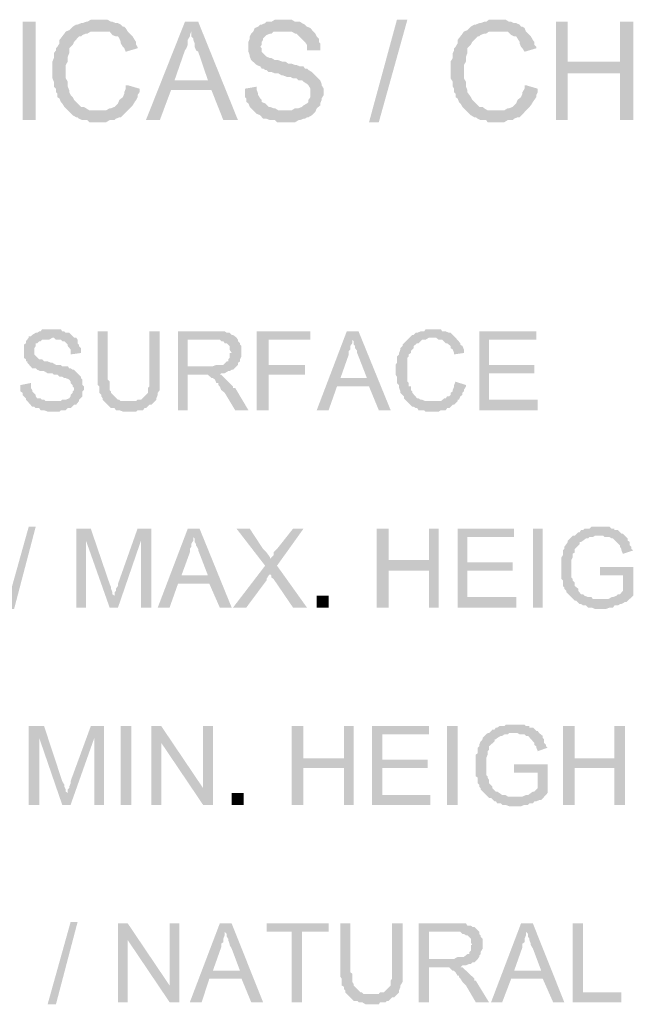
# Model space of a CAD drawing. Units: millimetres. Extents: x 44.1 to 74.1, y 293.9 to 336.9.
# Drawn here: x 65.1 to 67.4, y 301.6 to 305.4 of the extents above; entities that cross this region are included whole.
import ezdxf

# ---------------------------------------------------------------- set-up
doc = ezdxf.new("R2010")
doc.units = ezdxf.units.MM
doc.layers.add('P', color=7, linetype='Continuous')

msp = doc.modelspace()

# ---------------------------------------------------------------- hatches: boundary and pattern name
at = {"layer": 'P'}
for points in [[(65.13, 304.996), (65.13, 305.3685), (65.1801, 305.3685), (65.1801, 304.996), (65.13, 304.996)], [(65.3069, 305.0277), (65.2884, 305.0462), (65.2805, 305.0593), (65.2752, 305.0647), (65.2699, 305.0779), (65.2619, 305.0831), (65.2619, 305.0963), (65.2567, 305.1017), (65.2567, 305.1149), (65.2487, 305.1228), (65.2487, 305.1413), (65.2435, 305.1544), (65.2435, 305.218), (65.2487, 305.2311), (65.2487, 305.2496), (65.2567, 305.2602), (65.2567, 305.2681), (65.2619, 305.2734), (65.2699, 305.2866), (65.2699, 305.2997), (65.2805, 305.3131), (65.2884, 305.3236), (65.2937, 305.3315), (65.3069, 305.3367), (65.3202, 305.3501), (65.3334, 305.3579), (65.3386, 305.3579), (65.3518, 305.3633), (65.357, 305.3633), (65.3704, 305.3685), (65.3756, 305.3685), (65.3888, 305.3764), (65.4521, 305.3764), (65.4655, 305.3685), (65.4707, 305.3685), (65.4839, 305.3633), (65.4918, 305.3633), (65.5025, 305.3579), (65.5104, 305.3501), (65.5157, 305.3501), (65.5209, 305.3447), (65.5288, 305.3315), (65.3888, 305.3315), (65.3756, 305.3236), (65.3704, 305.3236), (65.357, 305.3183), (65.3518, 305.3131), (65.3438, 305.3131), (65.3254, 305.292), (65.3202, 305.2813), (65.3069, 305.2681), (65.3069, 305.2496), (65.3016, 305.2364), (65.3016, 305.218), (65.2937, 305.2046), (65.2937, 305.1544), (65.3016, 305.1413), (65.3016, 305.1228), (65.3069, 305.1095), (65.3069, 305.1017), (65.3122, 305.0911), (65.3202, 305.0831), (65.3254, 305.0725), (65.3518, 305.0462), (65.3624, 305.0462), (65.3704, 305.0409), (65.3835, 305.033), (65.4153, 305.033), (65.3069, 305.0277)], [(65.5976, 304.996), (65.7454, 305.3685), (65.7958, 305.3685), (65.7692, 305.3315), (65.764, 305.3183), (65.764, 305.3131), (65.7561, 305.2997), (65.7561, 305.2813), (65.7508, 305.2681), (65.7454, 305.2602), (65.7059, 305.1465), (65.8459, 305.1095), (65.6927, 305.1095), (65.6503, 304.996), (65.5976, 304.996)], [(65.8909, 304.996), (65.8459, 305.1095), (65.7059, 305.1465), (65.8326, 305.1465), (65.7958, 305.255), (65.7878, 305.2602), (65.7824, 305.2734), (65.7824, 305.2866), (65.7772, 305.2997), (65.7772, 305.3051), (65.7692, 305.3131), (65.7692, 305.3315), (65.7958, 305.3685), (65.9463, 304.996), (65.8909, 304.996)], [(66.0943, 304.988), (66.0863, 304.996), (66.0678, 304.996), (66.0546, 305.0012), (66.0414, 305.0012), (66.0308, 305.0144), (66.0176, 305.0198), (66.0044, 305.033), (66.1497, 305.033), (66.1629, 305.0409), (66.1762, 305.0409), (66.1894, 305.0462), (66.1946, 305.0514), (66.2078, 305.0593), (66.2131, 305.0647), (66.2131, 305.0725), (66.221, 305.0831), (66.221, 305.1149), (66.2131, 305.1281), (66.2078, 305.1333), (66.1946, 305.1413), (66.1894, 305.1465), (66.1762, 305.1465), (66.1683, 305.1544), (66.1549, 305.1544), (66.1445, 305.1598), (66.1313, 305.1598), (66.1179, 305.1651), (66.1127, 305.1651), (66.0995, 305.173), (66.0863, 305.173), (66.0732, 305.1783), (66.0625, 305.1783), (66.0546, 305.1862), (66.0493, 305.1862), (66.0414, 305.1914), (66.0362, 305.1914), (66.0308, 305.1994), (66.0176, 305.2046), (65.9965, 305.2232), (65.9912, 305.2364), (65.9912, 305.2416), (65.986, 305.255), (65.986, 305.292), (65.9912, 305.3051), (65.9912, 305.3131), (65.9965, 305.3236), (66.0044, 305.3315), (66.0097, 305.3447), (66.0228, 305.3501), (66.0308, 305.3579), (66.0362, 305.3579), (66.0493, 305.3633), (66.0546, 305.3685), (66.0732, 305.3685), (66.0863, 305.3764), (66.1497, 305.3764), (66.1629, 305.3685), (66.1815, 305.3685), (66.1894, 305.3633), (66.1999, 305.3579), (66.2078, 305.3501), (66.221, 305.3447), (66.2316, 305.3315), (66.0811, 305.3315), (66.0732, 305.3236), (66.0678, 305.3236), (66.0546, 305.3183), (66.0414, 305.3051), (66.0414, 305.2997), (66.0362, 305.292), (66.0362, 305.2813), (66.0308, 305.2734), (66.0362, 305.2681), (66.0362, 305.255), (66.0546, 305.2364), (66.0678, 305.2311), (66.0732, 305.2311), (66.0863, 305.2232), (66.0995, 305.2232), (66.1127, 305.218), (66.1259, 305.218), (66.1365, 305.21), (66.1497, 305.21), (66.1629, 305.2046), (66.1683, 305.2046), (66.1815, 305.1994), (66.1946, 305.1994), (66.1999, 305.1914), (66.2078, 305.1914), (66.2131, 305.1862), (66.2264, 305.1783), (66.258, 305.1465), (66.2634, 305.1333), (66.2634, 305.1281), (66.2713, 305.1149), (66.2713, 305.0911), (66.2634, 305.0779), (66.2634, 305.0725), (66.258, 305.0593), (66.258, 305.0514), (66.2448, 305.0409), (66.2396, 305.0277), (66.2264, 305.0144), (66.2131, 305.0066), (66.2078, 305.0066), (66.1999, 305.0012), (66.1946, 305.0012), (66.1815, 304.996), (66.1762, 304.996), (66.1629, 304.988), (66.0943, 304.988)], [(66.443, 304.988), (66.5487, 305.3764), (66.5883, 305.3764), (66.48, 304.988), (66.443, 304.988)], [(66.8155, 305.0277), (66.7971, 305.0462), (66.7891, 305.0593), (66.7837, 305.0647), (66.7785, 305.0779), (66.7706, 305.0831), (66.7706, 305.0963), (66.7653, 305.1017), (66.7653, 305.1149), (66.7601, 305.1228), (66.7601, 305.1413), (66.7521, 305.1544), (66.7521, 305.218), (66.7601, 305.2311), (66.7601, 305.2496), (66.7653, 305.2602), (66.7653, 305.2681), (66.7706, 305.2734), (66.7785, 305.2866), (66.7785, 305.2997), (66.7891, 305.3131), (66.7971, 305.3236), (66.8023, 305.3315), (66.8155, 305.3367), (66.8287, 305.3501), (66.842, 305.3579), (66.8473, 305.3579), (66.8604, 305.3633), (66.8657, 305.3633), (66.8789, 305.3685), (66.8868, 305.3685), (66.8974, 305.3764), (66.9608, 305.3764), (66.974, 305.3685), (66.9819, 305.3685), (66.9926, 305.3633), (67.0005, 305.3633), (67.0137, 305.3579), (67.0189, 305.3501), (67.0243, 305.3501), (67.0322, 305.3447), (67.0375, 305.3315), (66.8974, 305.3315), (66.8868, 305.3236), (66.8789, 305.3236), (66.8657, 305.3183), (66.8604, 305.3131), (66.8552, 305.3131), (66.8341, 305.292), (66.8287, 305.2813), (66.8155, 305.2681), (66.8155, 305.2496), (66.8103, 305.2364), (66.8103, 305.218), (66.8023, 305.2046), (66.8023, 305.1544), (66.8103, 305.1413), (66.8103, 305.1228), (66.8155, 305.1095), (66.8155, 305.1017), (66.8234, 305.0911), (66.8287, 305.0831), (66.8341, 305.0725), (66.8604, 305.0462), (66.8736, 305.0462), (66.8789, 305.0409), (66.8922, 305.033), (66.9238, 305.033), (66.8155, 305.0277)], [(67.151, 304.996), (67.151, 305.3685), (67.196, 305.3685), (67.196, 305.218), (67.3941, 305.173), (67.196, 305.173), (67.196, 304.996), (67.151, 304.996)], [(67.3941, 304.996), (67.3941, 305.173), (67.196, 305.218), (67.3941, 305.218), (67.3941, 305.3685), (67.4443, 305.3685), (67.4443, 304.996), (67.3941, 304.996)], [(65.5209, 305.255), (65.5157, 305.2681), (65.5104, 305.2734), (65.5025, 305.2866), (65.5025, 305.292), (65.4971, 305.3051), (65.4918, 305.3131), (65.4839, 305.3131), (65.4707, 305.3183), (65.4601, 305.3315), (65.5288, 305.3315), (65.5473, 305.3131), (65.5552, 305.2997), (65.5606, 305.292), (65.5606, 305.2813), (65.5658, 305.2734), (65.5658, 305.2681), (65.5209, 305.255)], [(66.2078, 305.2602), (66.2078, 305.2813), (66.1999, 305.292), (66.1683, 305.3236), (66.1629, 305.3236), (66.1497, 305.3315), (66.2316, 305.3315), (66.2396, 305.3236), (66.2448, 305.3131), (66.2528, 305.3051), (66.2528, 305.292), (66.258, 305.2866), (66.258, 305.2602), (66.2078, 305.2602)], [(67.0322, 305.255), (67.0243, 305.2681), (67.0189, 305.2734), (67.0137, 305.2866), (67.0137, 305.292), (67.0057, 305.3051), (67.0005, 305.3131), (66.9926, 305.3131), (66.9819, 305.3183), (66.9687, 305.3315), (67.0375, 305.3315), (67.0559, 305.3131), (67.0638, 305.2997), (67.0691, 305.292), (67.0691, 305.2813), (67.077, 305.2734), (67.077, 305.2681), (67.0322, 305.255)], [(65.3835, 304.988), (65.3756, 304.996), (65.357, 304.996), (65.3438, 305.0012), (65.3386, 305.0066), (65.3334, 305.0066), (65.3202, 305.0144), (65.3069, 305.0277), (65.4153, 305.033), (65.4469, 305.033), (65.4601, 305.0409), (65.4655, 305.0409), (65.4787, 305.0462), (65.4918, 305.0593), (65.4971, 305.0725), (65.5104, 305.0831), (65.5157, 305.0963), (65.5157, 305.1017), (65.5209, 305.1149), (65.5209, 305.1281), (65.5288, 305.1281), (65.5738, 305.1149), (65.5738, 305.1017), (65.5658, 305.0911), (65.5658, 305.0831), (65.5606, 305.0725), (65.5552, 305.0647), (65.5473, 305.0514), (65.5025, 305.0066), (65.4971, 305.0066), (65.4839, 305.0012), (65.4787, 304.996), (65.4601, 304.996), (65.4469, 304.988), (65.3835, 304.988)], [(66.8922, 304.988), (66.8868, 304.996), (66.8657, 304.996), (66.8552, 305.0012), (66.8473, 305.0066), (66.842, 305.0066), (66.8287, 305.0144), (66.8155, 305.0277), (66.9238, 305.033), (66.9556, 305.033), (66.9687, 305.0409), (66.974, 305.0409), (66.9873, 305.0462), (67.0005, 305.0593), (67.0057, 305.0725), (67.0189, 305.0831), (67.0243, 305.0963), (67.0243, 305.1017), (67.0322, 305.1149), (67.0322, 305.1281), (67.0375, 305.1281), (67.0824, 305.1149), (67.0824, 305.1017), (67.077, 305.0911), (67.077, 305.0831), (67.0691, 305.0725), (67.0638, 305.0647), (67.0559, 305.0514), (67.0137, 305.0066), (67.0057, 305.0066), (66.9926, 305.0012), (66.9873, 304.996), (66.9687, 304.996), (66.9556, 304.988), (66.8922, 304.988)], [(66.0044, 305.033), (65.9912, 305.0462), (65.986, 305.0593), (65.978, 305.0647), (65.978, 305.0779), (65.9727, 305.0831), (65.9727, 305.1149), (66.0176, 305.1228), (66.0176, 305.1095), (66.0228, 305.0963), (66.0228, 305.0911), (66.0308, 305.0779), (66.0362, 305.0725), (66.0362, 305.0647), (66.0493, 305.0593), (66.0625, 305.0462), (66.0678, 305.0462), (66.0811, 305.0409), (66.0863, 305.0409), (66.0995, 305.033), (66.0044, 305.033)], [(65.2251, 303.8916), (65.2117, 303.8968), (65.1986, 303.8968), (65.1933, 303.9048), (65.1801, 303.9048), (65.1747, 303.91), (65.1668, 303.91), (65.1484, 303.9311), (65.2752, 303.9311), (65.2805, 303.9365), (65.2937, 303.9365), (65.3069, 303.9418), (65.3122, 303.9497), (65.3122, 303.955), (65.3202, 303.9629), (65.3202, 303.9681), (65.3254, 303.9735), (65.3254, 303.9815), (65.3202, 303.9867), (65.3202, 303.992), (65.3122, 303.9999), (65.3122, 304.0051), (65.3069, 304.0131), (65.2937, 304.0185), (65.2884, 304.0185), (65.2805, 304.0237), (65.2699, 304.0237), (65.2619, 304.0316), (65.2487, 304.0316), (65.2435, 304.0369), (65.2251, 304.0369), (65.2117, 304.0448), (65.1986, 304.0448), (65.1854, 304.0501), (65.1801, 304.0555), (65.1668, 304.0555), (65.1484, 304.0766), (65.1484, 304.0818), (65.1431, 304.0818), (65.1431, 304.0898), (65.1352, 304.095), (65.1352, 304.1452), (65.1431, 304.1506), (65.1431, 304.1584), (65.1536, 304.1717), (65.1536, 304.1769), (65.1616, 304.1769), (65.1668, 304.1822), (65.1801, 304.1901), (65.1854, 304.1901), (65.1933, 304.1954), (65.1986, 304.1954), (65.2038, 304.2033), (65.2752, 304.2033), (65.2805, 304.1954), (65.2884, 304.1954), (65.2937, 304.1901), (65.3069, 304.1901), (65.3254, 304.1717), (65.2435, 304.1717), (65.2303, 304.1638), (65.2038, 304.1638), (65.1986, 304.1584), (65.1933, 304.1584), (65.1854, 304.1506), (65.1801, 304.1506), (65.1801, 304.1399), (65.1747, 304.132), (65.1747, 304.1082), (65.1933, 304.0898), (65.2038, 304.0898), (65.2117, 304.0818), (65.2251, 304.0818), (65.2382, 304.0766), (65.2435, 304.0766), (65.2567, 304.0686), (65.2752, 304.0686), (65.2805, 304.0633), (65.3016, 304.0633), (65.3069, 304.0555), (65.3122, 304.0555), (65.3202, 304.0501), (65.3254, 304.0501), (65.3518, 304.0237), (65.3518, 304.0185), (65.357, 304.0131), (65.357, 303.992), (65.3624, 303.9867), (65.3624, 303.9735), (65.357, 303.9681), (65.357, 303.9497), (65.3438, 303.9365), (65.3438, 303.9311), (65.3334, 303.918), (65.3254, 303.918), (65.3122, 303.9048), (65.3016, 303.9048), (65.2937, 303.8968), (65.2752, 303.8968), (65.2699, 303.8916), (65.2251, 303.8916)], [(65.439, 303.9311), (65.4337, 303.9365), (65.4337, 303.9418), (65.4285, 303.9497), (65.4285, 303.955), (65.4205, 303.9629), (65.4205, 303.9867), (65.4153, 303.992), (65.4153, 304.1954), (65.4521, 304.1954), (65.4521, 304.0131), (65.4601, 304.0051), (65.4601, 303.9735), (65.4655, 303.9681), (65.4655, 303.9629), (65.4918, 303.9365), (65.4971, 303.9365), (65.5025, 303.9311), (65.439, 303.9311)], [(65.5104, 303.8916), (65.4971, 303.8968), (65.4839, 303.8968), (65.4787, 303.9048), (65.4655, 303.9048), (65.439, 303.9311), (65.5606, 303.9311), (65.5658, 303.9365), (65.579, 303.9365), (65.6055, 303.9629), (65.6055, 303.9815), (65.6108, 303.9867), (65.6108, 304.1954), (65.6503, 304.1954), (65.6503, 303.9735), (65.6424, 303.9629), (65.6424, 303.955), (65.6371, 303.9418), (65.6371, 303.9365), (65.6187, 303.918), (65.6108, 303.918), (65.5976, 303.9048), (65.5922, 303.9048), (65.587, 303.8968), (65.5658, 303.8968), (65.5606, 303.8916), (65.5104, 303.8916)], [(65.7191, 303.8968), (65.7191, 304.1954), (65.8961, 304.1954), (65.9041, 304.1901), (65.9145, 304.1901), (65.9225, 304.1822), (65.9277, 304.1822), (65.941, 304.1717), (65.8512, 304.1638), (65.7561, 304.1638), (65.7561, 304.0633), (65.941, 304.0633), (65.9277, 304.0501), (65.9225, 304.0501), (65.9145, 304.0448), (65.9093, 304.0448), (65.8961, 304.0369), (65.8829, 304.0369), (65.8775, 304.0316), (65.7561, 304.0316), (65.7561, 303.8968), (65.7191, 303.8968)], [(66.0176, 303.8968), (66.0176, 304.1954), (66.221, 304.1954), (66.221, 304.1638), (66.0625, 304.1638), (66.0625, 304.0686), (66.1999, 304.0686), (66.1999, 304.0316), (66.0625, 304.0316), (66.0625, 303.8968), (66.0176, 303.8968)], [(66.2448, 303.8968), (66.3585, 304.1954), (66.4033, 304.1954), (66.3796, 304.1638), (66.3796, 304.1506), (66.3717, 304.1399), (66.3717, 304.1268), (66.3664, 304.1214), (66.3664, 304.1082), (66.3347, 304.0185), (66.443, 303.9867), (66.3215, 303.9867), (66.2898, 303.8968), (66.2448, 303.8968)], [(66.48, 303.8968), (66.443, 303.9867), (66.3347, 304.0185), (66.435, 304.0185), (66.4033, 304.1002), (66.398, 304.1136), (66.398, 304.1214), (66.3901, 304.132), (66.3901, 304.1399), (66.3849, 304.1452), (66.3849, 304.1584), (66.3796, 304.1638), (66.4033, 304.1954), (66.5249, 303.8968), (66.48, 303.8968)], [(66.5935, 303.9233), (66.5751, 303.9418), (66.5751, 303.9497), (66.5619, 303.9629), (66.5619, 303.9681), (66.5567, 303.9815), (66.5567, 303.992), (66.5487, 303.9999), (66.5487, 304.0237), (66.5433, 304.0316), (66.5433, 304.0686), (66.5487, 304.0766), (66.5487, 304.1002), (66.5567, 304.1082), (66.5567, 304.1136), (66.5619, 304.1268), (66.5619, 304.132), (66.5699, 304.1399), (66.5699, 304.1452), (66.6069, 304.1822), (66.6121, 304.1822), (66.62, 304.1901), (66.6253, 304.1901), (66.6385, 304.1954), (66.6518, 304.1954), (66.657, 304.2033), (66.7151, 304.2033), (66.7204, 304.1954), (66.7336, 304.1954), (66.7469, 304.1901), (66.7521, 304.1901), (66.7706, 304.1717), (66.6702, 304.1717), (66.657, 304.1638), (66.6438, 304.1638), (66.6305, 304.1506), (66.6253, 304.1506), (66.6121, 304.1399), (66.6121, 304.132), (66.6015, 304.1214), (66.6015, 304.1136), (66.5935, 304.1082), (66.5935, 304.1002), (66.5883, 304.095), (66.5883, 304.0051), (66.5935, 303.9999), (66.5935, 303.9867), (66.6015, 303.9867), (66.6015, 303.9735), (66.6069, 303.9681), (66.6069, 303.9629), (66.6253, 303.9418), (66.6305, 303.9418), (66.6385, 303.9365), (66.6438, 303.9365), (66.657, 303.9311), (66.6834, 303.9311), (66.5935, 303.9233)], [(66.8604, 303.8968), (66.8604, 304.1954), (67.077, 304.1954), (67.077, 304.1638), (66.8974, 304.1638), (66.8974, 304.0686), (67.0691, 304.0686), (67.0691, 304.0369), (66.8974, 304.0369), (66.8974, 303.9365), (67.0824, 303.9365), (67.0824, 303.8968), (66.8604, 303.8968)], [(65.3122, 304.1082), (65.3122, 304.1268), (65.3016, 304.1399), (65.3016, 304.1452), (65.2884, 304.1584), (65.2805, 304.1584), (65.2752, 304.1638), (65.2567, 304.1638), (65.2487, 304.1717), (65.3334, 304.1717), (65.3386, 304.1638), (65.3386, 304.1506), (65.3438, 304.1452), (65.3438, 304.1399), (65.3518, 304.132), (65.3518, 304.1136), (65.3122, 304.1082)], [(65.8512, 304.0633), (65.8644, 304.0686), (65.8909, 304.0686), (65.9041, 304.0818), (65.9093, 304.0818), (65.9093, 304.0898), (65.9145, 304.095), (65.9145, 304.1136), (65.9225, 304.1136), (65.9145, 304.1268), (65.9145, 304.1399), (65.9041, 304.1506), (65.8961, 304.1506), (65.8909, 304.1584), (65.8829, 304.1584), (65.8775, 304.1638), (65.8512, 304.1638), (65.941, 304.1717), (65.9463, 304.1638), (65.9463, 304.1584), (65.9542, 304.1506), (65.9542, 304.1452), (65.9595, 304.1399), (65.9595, 304.1002), (65.9542, 304.0898), (65.9542, 304.0818), (65.9463, 304.0766), (65.9463, 304.0686), (65.941, 304.0633), (65.8512, 304.0633)], [(66.7653, 304.1082), (66.7653, 304.1136), (66.7601, 304.1268), (66.7521, 304.132), (66.7521, 304.1399), (66.739, 304.1506), (66.7336, 304.1506), (66.7204, 304.1638), (66.7072, 304.1638), (66.6966, 304.1717), (66.7706, 304.1717), (66.7891, 304.1506), (66.7891, 304.1452), (66.7971, 304.1399), (66.8023, 304.1268), (66.8023, 304.1136), (66.7653, 304.1082)], [(65.9357, 303.8968), (65.8961, 303.9629), (65.8829, 303.9735), (65.8775, 303.9867), (65.8723, 303.992), (65.8723, 303.9999), (65.8644, 303.9999), (65.8591, 304.0131), (65.8512, 304.0185), (65.8459, 304.0185), (65.8326, 304.0316), (65.8829, 304.0316), (65.9277, 303.9867), (65.9277, 303.9815), (65.9357, 303.9815), (65.986, 303.8968), (65.9357, 303.8968)], [(65.1484, 303.9311), (65.1431, 303.9365), (65.1431, 303.9418), (65.13, 303.955), (65.13, 303.9629), (65.122, 303.9681), (65.122, 303.992), (65.1616, 303.9999), (65.1616, 303.9815), (65.1668, 303.9735), (65.1668, 303.9681), (65.1801, 303.955), (65.1801, 303.9497), (65.1854, 303.9418), (65.1986, 303.9418), (65.2038, 303.9365), (65.2117, 303.9365), (65.2171, 303.9311), (65.1484, 303.9311)], [(66.657, 303.8916), (66.6518, 303.8968), (66.6305, 303.8968), (66.6253, 303.9048), (66.62, 303.9048), (66.6121, 303.91), (66.6069, 303.91), (66.5935, 303.9233), (66.6834, 303.9311), (66.7151, 303.9311), (66.7283, 303.9418), (66.7336, 303.9418), (66.739, 303.9497), (66.7469, 303.9497), (66.7521, 303.955), (66.7521, 303.9629), (66.7601, 303.9681), (66.7601, 303.9735), (66.7653, 303.9867), (66.7653, 303.992), (66.7706, 304.0051), (66.8103, 303.992), (66.8103, 303.9867), (66.8023, 303.9735), (66.8023, 303.9681), (66.7971, 303.9629), (66.7971, 303.955), (66.7891, 303.9497), (66.7837, 303.9365), (66.7785, 303.9365), (66.7785, 303.9311), (66.7653, 303.918), (66.7601, 303.918), (66.7469, 303.9048), (66.739, 303.9048), (66.7336, 303.8968), (66.7151, 303.8968), (66.7072, 303.8916), (66.657, 303.8916)], [(65.0664, 303.1439), (65.1536, 303.4556), (65.1801, 303.4556), (65.0982, 303.1439), (65.0664, 303.1439)], [(65.3334, 303.1491), (65.3334, 303.4478), (65.3888, 303.4478), (65.3704, 303.4028), (65.3704, 303.1491), (65.3334, 303.1491)], [(65.4601, 303.1491), (65.3704, 303.4028), (65.3888, 303.4478), (65.4601, 303.239), (65.4655, 303.2258), (65.4655, 303.2205), (65.4707, 303.2072), (65.4707, 303.1994), (65.4787, 303.194), (65.4601, 303.1491)], [(65.4601, 303.1491), (65.4787, 303.194), (65.4787, 303.2072), (65.4839, 303.2126), (65.4839, 303.2205), (65.4918, 303.231), (65.4918, 303.239), (65.5658, 303.4478), (65.6187, 303.4478), (65.579, 303.4028), (65.4918, 303.1491), (65.4601, 303.1491)], [(65.579, 303.1491), (65.579, 303.4028), (65.6187, 303.4478), (65.6187, 303.1491), (65.579, 303.1491)], [(65.6424, 303.1491), (65.7561, 303.4478), (65.801, 303.4478), (65.7772, 303.416), (65.7772, 303.4028), (65.7692, 303.3897), (65.7692, 303.379), (65.764, 303.3711), (65.764, 303.3579), (65.7322, 303.2707), (65.838, 303.239), (65.7191, 303.239), (65.6873, 303.1491), (65.6424, 303.1491)], [(65.8775, 303.1491), (65.838, 303.239), (65.7322, 303.2707), (65.8326, 303.2707), (65.801, 303.3527), (65.7958, 303.3658), (65.7958, 303.3711), (65.7878, 303.3843), (65.7878, 303.3897), (65.7824, 303.3974), (65.7824, 303.4108), (65.7772, 303.416), (65.801, 303.4478), (65.9225, 303.1491), (65.8775, 303.1491)], [(66.1549, 303.1491), (66.0811, 303.2575), (66.0732, 303.2628), (66.0732, 303.2707), (66.0678, 303.276), (66.0493, 303.3077), (65.941, 303.4478), (65.9912, 303.4478), (66.0414, 303.3711), (66.0546, 303.3579), (66.0625, 303.3473), (66.0678, 303.3393), (66.0678, 303.3341), (66.0943, 303.3077), (66.2078, 303.1491), (66.1549, 303.1491)], [(66.0943, 303.3077), (66.0678, 303.3341), (66.0811, 303.3473), (66.0811, 303.3579), (66.0943, 303.3711), (66.1549, 303.4478), (66.1946, 303.4478), (66.0943, 303.3077)], [(66.472, 303.1491), (66.472, 303.4478), (66.517, 303.4478), (66.517, 303.3288), (66.6702, 303.2892), (66.517, 303.2892), (66.517, 303.1491), (66.472, 303.1491)], [(66.6702, 303.1491), (66.6702, 303.2892), (66.517, 303.3288), (66.6702, 303.3288), (66.6702, 303.4478), (66.7072, 303.4478), (66.7072, 303.1491), (66.6702, 303.1491)], [(66.7785, 303.1491), (66.7785, 303.4478), (66.9926, 303.4478), (66.9926, 303.416), (66.8155, 303.416), (66.8155, 303.3209), (66.9873, 303.3209), (66.9873, 303.2892), (66.8155, 303.2892), (66.8155, 303.1888), (67.0005, 303.1888), (67.0005, 303.1491), (66.7785, 303.1491)], [(67.0638, 303.1491), (67.0638, 303.4478), (67.1008, 303.4478), (67.1008, 303.1491), (67.0638, 303.1491)], [(67.2225, 303.1756), (67.1907, 303.2072), (67.1907, 303.2126), (67.1828, 303.2205), (67.1828, 303.2258), (67.1775, 303.231), (67.1775, 303.2522), (67.1721, 303.2575), (67.1721, 303.3393), (67.1775, 303.3473), (67.1775, 303.3658), (67.1828, 303.3711), (67.1828, 303.379), (67.1907, 303.3897), (67.196, 303.3974), (67.196, 303.4028), (67.2145, 303.4213), (67.2225, 303.4213), (67.2357, 303.4344), (67.2409, 303.4344), (67.2461, 303.4424), (67.2541, 303.4424), (67.2593, 303.4478), (67.2779, 303.4478), (67.2858, 303.4556), (67.3544, 303.4556), (67.3624, 303.4478), (67.373, 303.4478), (67.373, 303.4424), (67.3862, 303.4424), (67.3994, 303.4292), (67.4048, 303.4292), (67.4127, 303.4213), (67.299, 303.4213), (67.2911, 303.416), (67.2779, 303.416), (67.2727, 303.4108), (67.2647, 303.4108), (67.2541, 303.4028), (67.2461, 303.3974), (67.2409, 303.3974), (67.2409, 303.3897), (67.2225, 303.3711), (67.2225, 303.3579), (67.2145, 303.3527), (67.2145, 303.3393), (67.2091, 303.3288), (67.2091, 303.2628), (67.2145, 303.2575), (67.2145, 303.2522), (67.2225, 303.2442), (67.2225, 303.231), (67.2357, 303.2205), (67.2357, 303.2126), (67.2461, 303.1994), (67.2541, 303.1994), (67.2593, 303.194), (67.2727, 303.1888), (67.2858, 303.1888), (67.2911, 303.1809), (67.3176, 303.1809), (67.2225, 303.1756)], [(67.4048, 303.3527), (67.3994, 303.3658), (67.3994, 303.3711), (67.3941, 303.379), (67.3941, 303.3843), (67.3678, 303.4108), (67.3624, 303.4108), (67.3544, 303.416), (67.336, 303.416), (67.3308, 303.4213), (67.4127, 303.4213), (67.4232, 303.4108), (67.4232, 303.4028), (67.4311, 303.3974), (67.4311, 303.3843), (67.4364, 303.379), (67.4364, 303.3711), (67.4443, 303.3658), (67.4048, 303.3527)], [(65.9277, 303.1491), (66.0493, 303.3077), (66.0678, 303.276), (66.0625, 303.2707), (66.0546, 303.2575), (66.0546, 303.2522), (65.978, 303.1491), (65.9277, 303.1491)], [(67.299, 303.1439), (67.2858, 303.1491), (67.2727, 303.1491), (67.2647, 303.157), (67.2541, 303.157), (67.2461, 303.1624), (67.2409, 303.1624), (67.2277, 303.1756), (67.2225, 303.1756), (67.3176, 303.1809), (67.3492, 303.1809), (67.3624, 303.1888), (67.3678, 303.1888), (67.3809, 303.194), (67.3862, 303.1994), (67.3941, 303.1994), (67.4048, 303.2126), (67.4048, 303.2707), (67.3176, 303.2707), (67.3176, 303.3023), (67.4443, 303.3023), (67.4443, 303.194), (67.4179, 303.1702), (67.4127, 303.1702), (67.3994, 303.1624), (67.3941, 303.1624), (67.3862, 303.157), (67.373, 303.157), (67.3678, 303.1491), (67.3544, 303.1491), (67.3413, 303.1439), (67.299, 303.1439)], [(66.2448, 303.1491), (66.2448, 303.194), (66.2898, 303.194), (66.2898, 303.1491), (66.2448, 303.1491)], [(66.8974, 302.4279), (66.8657, 302.4596), (66.8657, 302.4649), (66.8604, 302.4701), (66.8604, 302.4781), (66.8552, 302.4833), (66.8552, 302.5044), (66.8473, 302.5098), (66.8473, 302.5917), (66.8552, 302.597), (66.8552, 302.6181), (66.8604, 302.6233), (66.8604, 302.6287), (66.8657, 302.6419), (66.8736, 302.6499), (66.8736, 302.6551), (66.8922, 302.6735), (66.8974, 302.6735), (66.9106, 302.6869), (66.9186, 302.6869), (66.9238, 302.6946), (66.9292, 302.6946), (66.9371, 302.7), (66.9556, 302.7), (66.9608, 302.7053), (67.0322, 302.7053), (67.0375, 302.7), (67.0507, 302.7), (67.0507, 302.6946), (67.0638, 302.6946), (67.077, 302.6815), (67.0824, 302.6815), (67.0877, 302.6735), (66.974, 302.6735), (66.9687, 302.6683), (66.9556, 302.6683), (66.9476, 302.663), (66.9424, 302.663), (66.9292, 302.6551), (66.9238, 302.6499), (66.9186, 302.6499), (66.9186, 302.6419), (66.8974, 302.6233), (66.8974, 302.6102), (66.8922, 302.6049), (66.8922, 302.5917), (66.8868, 302.5784), (66.8868, 302.5151), (66.8922, 302.5098), (66.8922, 302.5044), (66.8974, 302.4966), (66.8974, 302.4833), (66.9106, 302.4701), (66.9106, 302.4649), (66.9238, 302.4517), (66.9292, 302.4517), (66.9371, 302.4463), (66.9476, 302.4385), (66.9608, 302.4385), (66.9687, 302.4331), (66.9926, 302.4331), (66.8974, 302.4279)], [(65.1536, 302.4015), (65.1536, 302.7), (65.2117, 302.7), (65.1933, 302.6551), (65.1933, 302.4015), (65.1536, 302.4015)], [(65.2805, 302.4015), (65.1933, 302.6551), (65.2117, 302.7), (65.2805, 302.4912), (65.2884, 302.4781), (65.2884, 302.4701), (65.2937, 302.4596), (65.2937, 302.4517), (65.3016, 302.4463), (65.2805, 302.4015)], [(65.2805, 302.4015), (65.3016, 302.4463), (65.3016, 302.4596), (65.3069, 302.4649), (65.3069, 302.4701), (65.3122, 302.4833), (65.3122, 302.4912), (65.3888, 302.7), (65.439, 302.7), (65.402, 302.6551), (65.3122, 302.4015), (65.2805, 302.4015)], [(65.402, 302.4015), (65.402, 302.6551), (65.439, 302.7), (65.439, 302.4015), (65.402, 302.4015)], [(65.5025, 302.4015), (65.5025, 302.7), (65.542, 302.7), (65.542, 302.4015), (65.5025, 302.4015)], [(65.6187, 302.4015), (65.6187, 302.7), (65.6557, 302.7), (65.6557, 302.4015), (65.6187, 302.4015)], [(65.8142, 302.4015), (65.6557, 302.6365), (65.6557, 302.7), (65.8142, 302.4649), (65.8142, 302.4015)], [(65.8142, 302.4015), (65.8142, 302.7), (65.8512, 302.7), (65.8512, 302.4015), (65.8142, 302.4015)], [(66.1497, 302.4015), (66.1497, 302.7), (66.1946, 302.7), (66.1946, 302.5784), (66.3479, 302.5414), (66.1946, 302.5414), (66.1946, 302.4015), (66.1497, 302.4015)], [(66.3479, 302.4015), (66.3479, 302.5414), (66.1946, 302.5784), (66.3479, 302.5784), (66.3479, 302.7), (66.3849, 302.7), (66.3849, 302.4015), (66.3479, 302.4015)], [(66.4536, 302.4015), (66.4536, 302.7), (66.6702, 302.7), (66.6702, 302.6683), (66.4932, 302.6683), (66.4932, 302.5732), (66.665, 302.5732), (66.665, 302.5414), (66.4932, 302.5414), (66.4932, 302.4385), (66.6755, 302.4385), (66.6755, 302.4015), (66.4536, 302.4015)], [(66.739, 302.4015), (66.739, 302.7), (66.7785, 302.7), (66.7785, 302.4015), (66.739, 302.4015)], [(67.0824, 302.6049), (67.077, 302.6181), (67.077, 302.6233), (67.0691, 302.6287), (67.0691, 302.6365), (67.0454, 302.663), (67.0375, 302.663), (67.0322, 302.6683), (67.0137, 302.6683), (67.0057, 302.6735), (67.0877, 302.6735), (67.1008, 302.663), (67.1008, 302.6551), (67.1061, 302.6499), (67.1061, 302.6365), (67.114, 302.6287), (67.114, 302.6233), (67.1194, 302.6181), (67.0824, 302.6049)], [(67.1775, 302.4015), (67.1775, 302.7), (67.2225, 302.7), (67.2225, 302.5784), (67.373, 302.5414), (67.2225, 302.5414), (67.2225, 302.4015), (67.1775, 302.4015)], [(67.373, 302.4015), (67.373, 302.5414), (67.2225, 302.5784), (67.373, 302.5784), (67.373, 302.7), (67.4127, 302.7), (67.4127, 302.4015), (67.373, 302.4015)], [(66.974, 302.3961), (66.9608, 302.4015), (66.9476, 302.4015), (66.9424, 302.4068), (66.9292, 302.4068), (66.9238, 302.4147), (66.9186, 302.4147), (66.9054, 302.4279), (66.8974, 302.4279), (66.9926, 302.4331), (67.0243, 302.4331), (67.0375, 302.4385), (67.0454, 302.4385), (67.0559, 302.4463), (67.0638, 302.4517), (67.0691, 302.4517), (67.0824, 302.4649), (67.0824, 302.523), (66.9926, 302.523), (66.9926, 302.5547), (67.1194, 302.5547), (67.1194, 302.4463), (67.0956, 302.4199), (67.0877, 302.4199), (67.077, 302.4147), (67.0691, 302.4147), (67.0638, 302.4068), (67.0507, 302.4068), (67.0454, 302.4015), (67.0322, 302.4015), (67.0189, 302.3961), (66.974, 302.3961)], [(65.9225, 302.4015), (65.9225, 302.4463), (65.9674, 302.4463), (65.9674, 302.4015), (65.9225, 302.4015)], [(65.2251, 301.6458), (65.3122, 301.9575), (65.3386, 301.9575), (65.2567, 301.6458), (65.2251, 301.6458)], [(65.4918, 301.6538), (65.4918, 301.9523), (65.5288, 301.9523), (65.5288, 301.6538), (65.4918, 301.6538)], [(65.6873, 301.6538), (65.5288, 301.8889), (65.5288, 301.9523), (65.6873, 301.7171), (65.6873, 301.6538)], [(65.6873, 301.6538), (65.6873, 301.9523), (65.7243, 301.9523), (65.7243, 301.6538), (65.6873, 301.6538)], [(65.764, 301.6538), (65.8775, 301.9523), (65.9225, 301.9523), (65.8961, 301.9205), (65.8961, 301.9074), (65.8909, 301.8942), (65.8909, 301.881), (65.8829, 301.8756), (65.8829, 301.8624), (65.8512, 301.7727), (65.9595, 301.7435), (65.838, 301.7435), (65.8089, 301.6538), (65.764, 301.6538)], [(65.9965, 301.6538), (65.9595, 301.7435), (65.8512, 301.7727), (65.9542, 301.7727), (65.9225, 301.8572), (65.9145, 301.8704), (65.9145, 301.8756), (65.9093, 301.8889), (65.9093, 301.8942), (65.9041, 301.9021), (65.9041, 301.9126), (65.8961, 301.9205), (65.9225, 301.9523), (66.0414, 301.6538), (65.9965, 301.6538)], [(66.1497, 301.6538), (66.1497, 301.9205), (66.0546, 301.9205), (66.0546, 301.9523), (66.2898, 301.9523), (66.2898, 301.9205), (66.1894, 301.9205), (66.1894, 301.6538), (66.1497, 301.6538)], [(66.3585, 301.6854), (66.3531, 301.6908), (66.3531, 301.6987), (66.3479, 301.704), (66.3479, 301.7119), (66.3399, 301.7171), (66.3399, 301.7435), (66.3347, 301.7489), (66.3347, 301.9523), (66.3717, 301.9523), (66.3717, 301.7673), (66.3796, 301.7621), (66.3796, 301.7303), (66.3849, 301.7224), (66.3849, 301.7171), (66.4112, 301.6908), (66.4166, 301.6908), (66.4219, 301.6854), (66.3585, 301.6854)], [(66.4298, 301.6458), (66.4166, 301.6538), (66.4033, 301.6538), (66.398, 301.659), (66.3849, 301.659), (66.3585, 301.6854), (66.48, 301.6854), (66.4852, 301.6908), (66.4984, 301.6908), (66.5249, 301.7171), (66.5249, 301.7357), (66.5302, 301.7435), (66.5302, 301.9523), (66.5699, 301.9523), (66.5699, 301.7303), (66.5619, 301.7171), (66.5619, 301.7119), (66.5567, 301.6987), (66.5567, 301.6908), (66.5381, 301.6722), (66.5302, 301.6722), (66.517, 301.659), (66.5117, 301.659), (66.5063, 301.6538), (66.4852, 301.6538), (66.48, 301.6458), (66.4298, 301.6458)], [(66.6305, 301.6538), (66.6305, 301.9523), (66.8103, 301.9523), (66.8155, 301.9444), (66.8287, 301.9444), (66.8341, 301.9391), (66.842, 301.9391), (66.8552, 301.9259), (66.7653, 301.9205), (66.6702, 301.9205), (66.6702, 301.8175), (66.8552, 301.8175), (66.842, 301.8043), (66.8341, 301.8043), (66.8287, 301.7991), (66.8234, 301.7991), (66.8103, 301.7938), (66.7971, 301.7938), (66.7891, 301.7859), (66.6702, 301.7859), (66.6702, 301.6538), (66.6305, 301.6538)], [(66.7653, 301.8175), (66.7785, 301.8254), (66.8023, 301.8254), (66.8155, 301.8361), (66.8234, 301.8361), (66.8234, 301.844), (66.8287, 301.8493), (66.8287, 301.8704), (66.8341, 301.8704), (66.8287, 301.881), (66.8287, 301.8942), (66.8155, 301.9074), (66.8103, 301.9074), (66.8023, 301.9126), (66.7971, 301.9126), (66.7891, 301.9205), (66.7653, 301.9205), (66.8552, 301.9259), (66.8604, 301.9205), (66.8604, 301.9126), (66.8657, 301.9074), (66.8657, 301.9021), (66.8736, 301.8942), (66.8736, 301.8572), (66.8657, 301.844), (66.8657, 301.8361), (66.8604, 301.8308), (66.8604, 301.8254), (66.8552, 301.8175), (66.7653, 301.8175)], [(66.9054, 301.6538), (67.0189, 301.9523), (67.0638, 301.9523), (67.0375, 301.9205), (67.0375, 301.9074), (67.0322, 301.8942), (67.0322, 301.881), (67.0243, 301.8756), (67.0243, 301.8624), (66.9926, 301.7727), (67.1008, 301.7435), (66.9819, 301.7435), (66.9476, 301.6538), (66.9054, 301.6538)], [(67.1405, 301.6538), (67.1008, 301.7435), (66.9926, 301.7727), (67.0956, 301.7727), (67.0638, 301.8572), (67.0559, 301.8704), (67.0559, 301.8756), (67.0507, 301.8889), (67.0507, 301.8942), (67.0454, 301.9021), (67.0454, 301.9126), (67.0375, 301.9205), (67.0638, 301.9523), (67.1828, 301.6538), (67.1405, 301.6538)], [(67.2145, 301.6538), (67.2145, 301.9523), (67.2541, 301.9523), (67.2541, 301.6908), (67.3994, 301.6908), (67.3994, 301.6538), (67.2145, 301.6538)], [(66.8473, 301.6538), (66.8103, 301.7171), (66.7971, 301.7303), (66.7891, 301.7435), (66.7837, 301.7489), (66.7837, 301.7541), (66.7785, 301.7541), (66.7706, 301.7673), (66.7653, 301.7727), (66.7601, 301.7727), (66.7469, 301.7859), (66.7971, 301.7859), (66.842, 301.7435), (66.842, 301.7357), (66.8473, 301.7357), (66.8974, 301.6538), (66.8473, 301.6538)]]:
    msp.add_hatch(color=256, dxfattribs=at).paths.add_polyline_path(points)

doc.saveas('drawing.dxf')
